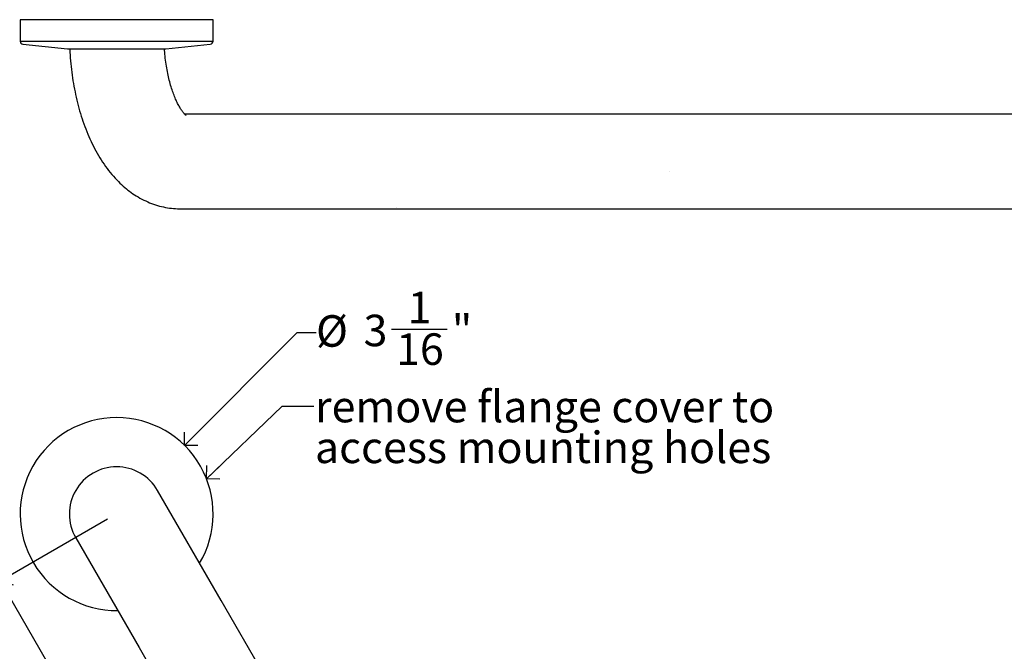
# Model space of a CAD drawing. Units: inches. Extents: x 0 to 90, y 0 to 120.
# Drawn here: x 8 to 24, y 36 to 46 of the extents above; entities that cross this region are included whole.
import ezdxf

# ---------------------------------------------------------------- set-up
doc = ezdxf.new("R2010")
doc.units = ezdxf.units.IN
doc.header["$MEASUREMENT"] = 0
doc.linetypes.add('SLD-Solid', pattern=[0])
doc.layers.add('DIMS', color=5, linetype='SLD-Solid')
doc.layers.add('NOTES', color=1, linetype='SLD-Solid')
doc.styles.add('SLDTEXTSTYLE1', font='GOTHIC.TTF', dxfattribs={"width": 0.913})
doc.styles.get("Standard").update_dxf_attribs({"font": 'GOTHIC.TTF'})
doc.dimstyles.new('SLDDIMSTYLE0', dxfattribs={"dimtxt": 0.5, "dimasz": 0.3, "dimexe": 0, "dimexo": 0.0625, "dimgap": 0.125, "dimtad": 0, "dimtih": 1, "dimtoh": 1, "dimrnd": 1e-09, "dimzin": 12, "dimdsep": 46, "dimlunit": 5, "dimtxsty": 'SLDTEXTSTYLE1', "dimblk1": 'OPEN90', "dimblk2": 'OPEN90', "dimsah": 1, "dimcen": 0.09, "dimadec": 0, "dimazin": 3, "dimtfac": 1, "dimtofl": 0, "dimtmove": 0, "dimatfit": 3, "dimldrblk": 'OPEN90', "dimfxl": 0, "dimfrac": 2, "dimtolj": 1, "dimtzin": 12, "dimarcsym": 0})
doc.dimstyles.new('SLDDIMSTYLE1', dxfattribs={"dimtxt": 0.5, "dimasz": 0.3, "dimexe": 0, "dimexo": 0.0625, "dimgap": 0.125, "dimtad": 0, "dimtih": 1, "dimtoh": 1, "dimrnd": 1e-09, "dimzin": 12, "dimdsep": 46, "dimlunit": 5, "dimtxsty": 'SLDTEXTSTYLE1', "dimblk1": 'OPEN90', "dimblk2": 'OPEN90', "dimsah": 1, "dimcen": 0, "dimadec": 0, "dimazin": 3, "dimtfac": 1, "dimtofl": 0, "dimtmove": 0, "dimatfit": 3, "dimldrblk": 'OPEN90', "dimfxl": 0, "dimfrac": 2, "dimtolj": 1, "dimtzin": 12, "dimarcsym": 0})
doc.dimstyles.new('SLDDIMSTYLE2', dxfattribs={"dimtxt": 0.5, "dimasz": 0.3, "dimexe": 0, "dimexo": 0.0625, "dimgap": 0.125, "dimtad": 0, "dimtih": 1, "dimtoh": 1, "dimdec": 4, "dimzin": 12, "dimdsep": 46, "dimlunit": 5, "dimtxsty": 'SLDTEXTSTYLE1', "dimblk1": 'OPEN90', "dimblk2": 'OPEN90', "dimsah": 1, "dimcen": 0.09, "dimazin": 3, "dimtfac": 1, "dimtofl": 0, "dimtmove": 0, "dimatfit": 3, "dimldrblk": 'OPEN90', "dimfxl": 0, "dimfrac": 2, "dimtolj": 1, "dimtzin": 12, "dimarcsym": 0})
doc.dimstyles.new('SLDDIMSTYLE3', dxfattribs={"dimtxt": 0.18, "dimasz": 0.3, "dimexe": 0, "dimexo": 0.0625, "dimgap": 0, "dimtad": 0, "dimtih": 1, "dimtoh": 1, "dimdec": 0, "dimrnd": 1e-09, "dimzin": 0, "dimdsep": 46, "dimlunit": 5, "dimtxsty": 'Standard', "dimblk1": 'OPEN90', "dimblk2": 'OPEN90', "dimsah": 1, "dimcen": 0.09, "dimadec": 0, "dimazin": 0, "dimtfac": 0.3, "dimtdec": 0, "dimtofl": 0, "dimtmove": 0, "dimatfit": 3, "dimldrblk": 'OPEN90', "dimfxl": 0, "dimfrac": 2, "dimtolj": 1, "dimtzin": 0, "dimarcsym": 0})

# ---------------------------------------------------------------- blocks, each defined once
blk = doc.blocks.new('_Open90')
at = {"color": 0, "linetype": 'ByBlock', "lineweight": -2}
for p, q in [((0, 0), (-1, 0)), ((-0.5, 0.5), (0, 0)), ((0, 0), (-0.5, -0.5))]:
    blk.add_line(p, q, dxfattribs=at)
blk = doc.blocks.new('_D')
at = {"layer": 'DIMS'}
for p, q in [((9.382, 38.32), (7.356, 37.151)), ((7.681, 37.338), (13.389, 27.45)), ((19.681, 16.553), (13.848, 26.656)), ((21.382, 17.536), (19.356, 16.366))]:
    blk.add_line(p, q, dxfattribs=at)
at = {"layer": 'DIMS', "xscale": 0.3, "yscale": 0.3}
for p, rotation in [((7.681, 37.338), 120.0000000000002), ((19.681, 16.553), 300.0000000000002)]:
    blk.add_blockref('_Open90', p, dxfattribs=dict(at, rotation=rotation))
at = {"layer": 'DIMS', "insert": (13.146, 27.295), "char_height": 0.5, "attachment_point": 1, "style": 'SLDTEXTSTYLE1'}
blk.add_mtext('24"', dxfattribs=at)
blk = doc.blocks.new('_D_2')
at = {"layer": 'DIMS'}
for p, q in [((10.605, 39.49), (12.39, 41.286)), ((12.39, 41.286), (12.69, 41.286)), ((13.886, 41.338), (14.772, 41.338))]:
    blk.add_line(p, q, dxfattribs=at)
at = {"layer": 'DIMS', "xscale": 0.3, "yscale": 0.3, "rotation": 225.1921803042599}
blk.add_blockref('_Open90', (10.605, 39.49, -1.5), dxfattribs=at)
at = {"layer": 'DIMS', "char_height": 0.5, "attachment_point": 1, "style": 'SLDTEXTSTYLE1'}
for s, insert in [('1', (14.144, 41.932)), ('%%c', (12.69, 41.559)), ('3', (13.444, 41.567)), ('"', (14.845, 41.567)), ('16', (13.96, 41.271))]:
    blk.add_mtext(s, dxfattribs=dict(at, insert=insert))
blk = doc.blocks.new('_D_3')
at = {"layer": 'DIMS'}
for start, end in [(68.7072, 120), (0, 45.3405)]:
    blk.add_arc((21.959, 18.369), 3.443, start, end, dxfattribs=at)
at = {"layer": 'DIMS', "xscale": 0.3, "yscale": 0.3}
for p, rotation in [((20.238, 21.351, -1.5), 207.5099366584222), ((25.402, 18.369, -1.5), 272.4900633415784)]:
    blk.add_blockref('_Open90', p, dxfattribs=dict(at, rotation=rotation))
at = {"layer": 'DIMS', "insert": (23.209, 21.456), "char_height": 0.5, "attachment_point": 1, "style": 'SLDTEXTSTYLE1'}
blk.add_mtext('120°', dxfattribs=at)
blk = doc.blocks.new('SW_NOTE_0_2')
at = {"layer": 'NOTES', "color": 0, "char_height": 0.5, "attachment_point": 1, "style": 'SLDTEXTSTYLE1'}
for s, insert in [('remove flange cover to ', (0.02, 0.245)), ('access mounting holes', (0.02, -0.402))]:
    blk.add_mtext(s, dxfattribs=dict(at, insert=insert))

msp = doc.modelspace()

# ---------------------------------------------------------------- hatches: boundary and pattern name
at = {"layer": 'NOTES'}
h = msp.add_hatch(dxfattribs=at)
h.set_pattern_fill('AR-SAND', color=256, scale=5.3333, style=0)
edge = h.paths.add_edge_path(flags=0)
edge.add_ellipse((10.925576, 43.9986761), major_axis=(-0.7044582, 0.2573686), ratio=1, start_angle=110.06939993, end_angle=290.06939993, ccw=False)
edge.add_line((10.925576, 43.2486761), (42.6539141, 43.2486761))
edge.add_line((42.6539141, 43.2486761), (42.6539141, 44.7486761))
edge.add_line((42.6539141, 44.7486761), (10.925576, 44.7486761))

# ---------------------------------------------------------------- linework, layer by layer
at = {"color": 7, "linetype": 'SLD-Solid', "lineweight": 25}
for p, q in [((7.9949141, 46.2486761), (7.9949141, 45.9096892)), ((9.5261641, 46.2486761), (7.9949141, 46.2486761)), ((11.0574141, 46.2486761), (9.5261641, 46.2486761)), ((11.0574141, 45.9096892), (11.0574141, 46.2486761)), ((8.0396798, 45.8599639), (8.7461641, 45.7855971)), ((8.7461641, 45.7855971), (10.3061641, 45.7855971)), ((10.3061641, 45.7855971), (11.0126483, 45.8599639)), ((21.0931514, 44.7486761), (10.6068057, 44.7486761)), ((22.3921895, 44.7486761), (21.0931514, 44.7486761)), ((43.5111641, 44.7486761), (22.3921895, 44.7486761)), ((10.5336641, 43.2486761), (21.0931514, 43.2486761)), ((21.0931514, 43.2486761), (22.3921895, 43.2486761)), ((22.3921895, 43.2486761), (43.5111641, 43.2486761)), ((11.1831831, 37.0335627), (10.1756831, 38.7786039)), ((8.876645, 38.0286039), (9.884145, 36.2835627)), ((21.7426704, 18.7439942), (11.1831831, 37.0335627)), ((9.884145, 36.2835627), (20.4436323, 17.9939942))]:
    msp.add_line(p, q, dxfattribs=at)
at = {"color": 8, "linetype": 'SLD-Solid', "lineweight": 25}
for p, q in [((7.9949141, 45.9096892), (9.5261641, 45.9096892)), ((9.5261641, 45.9096892), (11.0574141, 45.9096892))]:
    msp.add_line(p, q, dxfattribs=at)
at = {"color": 7, "linetype": 'SLD-Solid', "lineweight": 25}
for centre, radius, start, end in [((8.0449141, 45.9096892), 0.05, 180, 263.99099404), ((11.0074141, 45.9096892), 0.05, 276.00900596, 0), ((9.5261641, 38.4036039), 1.53125, 90, 270.67283123), ((9.5261641, 38.4036039), 1.53125, 329.32716877, 90), ((9.5261641, 38.4036039), 0.75, 30, 210)]:
    msp.add_arc(centre, radius, start, end, dxfattribs=at)
for points, knots in [([(8.7823477, 45.7855971), (8.7829916, 45.7677496), (8.7858393, 45.6888206), (8.797993, 45.5497841), (8.8189836, 45.3693383), (8.8476058, 45.1912162), (8.8832604, 45.0159017), (8.9262373, 44.8439842), (8.9766422, 44.6760237), (9.0346926, 44.5126139), (9.1006331, 44.3544121), (9.1747288, 44.2022042), (9.2571658, 44.0570303), (9.3479028, 43.9202636), (9.4465524, 43.7934995), (9.5487981, 43.6821876), (9.6527454, 43.5863001), (9.7566559, 43.5051008), (9.8676485, 43.4326022), (9.9857328, 43.3701129), (10.1105458, 43.3191794), (10.2368344, 43.281885), (10.3636859, 43.2581431), (10.4629129, 43.2494239), (10.519404, 43.2488268), (10.5336641, 43.2486761)], [0, 0, 0, 0, 0.0138830773, 0.0613966287, 0.1090316322, 0.1568505827, 0.2049176798, 0.2532978642, 0.3020538969, 0.3512398896, 0.4008888182, 0.4509908617, 0.501460482, 0.552043969, 0.6023069755, 0.6517753446, 0.6950340413, 0.7369815575, 0.7777157098, 0.8216893298, 0.8643893285, 0.9059352035, 0.9465636759, 0.9865110424, 1, 1, 1, 1]), ([(10.629765, 44.7269684), (10.6301203, 44.7267443), (10.631361, 44.7259614), (10.6228821, 44.7323058), (10.6067251, 44.7480999), (10.5839249, 44.7744116), (10.5567975, 44.8113016), (10.5264869, 44.8592346), (10.4942956, 44.9182635), (10.4613485, 44.9882885), (10.4287178, 45.0689513), (10.3973899, 45.1596667), (10.3682485, 45.259639), (10.3421035, 45.3679104), (10.3195264, 45.4833319), (10.3014519, 45.6048283), (10.2897059, 45.7061806), (10.2859133, 45.7673466), (10.2847816, 45.7855971)], [0, 0, 0, 0, 0.0262857995, 0.0918057981, 0.1551153477, 0.2177819017, 0.280667528, 0.3442436479, 0.4089027852, 0.4748400687, 0.5421144666, 0.6106923577, 0.6804798745, 0.7513465837, 0.8231421623, 0.8957074838, 0.9688814063, 1, 1, 1, 1])]:
    msp.add_open_spline(points, degree=3, knots=knots, dxfattribs=at)

# ---------------------------------------------------------------- block references
at = {"layer": 'NOTES'}
msp.add_blockref('SW_NOTE_0_2', (12.6525591, 40.1141732), dxfattribs=at)

# ---------------------------------------------------------------- dimensions: what is measured, and where the dimension line sits
at = {"layer": 'DIMS'}
dim = msp.add_diameter_dim_2p(p1=(8.4470447, 37.317221), p2=(10.6052835, 39.4899868), dimstyle='SLDDIMSTYLE1', dxfattribs=at)
dim.commit()
dim.dimension.update_dxf_attribs({"geometry": '_D_2', "text_midpoint": (13.8703858, 41.2862481), "dimtype": 163})
dim = msp.add_linear_dim(base=(19.6805424, 16.553424), p1=(9.5261641, 38.4036039), p2=(21.5261641, 17.6189942), angle=300, dimstyle='SLDDIMSTYLE0', dxfattribs=at)
dim.commit()
dim.dimension.update_dxf_attribs({"geometry": '_D', "text_midpoint": (13.6185434, 27.0531143), "dimtype": 160})
dim = msp.add_angular_dim_2l(base=(25.1359516, 19.6959302), line1=((11.1831831, 37.0335627), (21.7426704, 18.7439942)), line2=((22.3921895, 18.3689942), (43.5111641, 18.3689942)), dimstyle='SLDDIMSTYLE2', dxfattribs=at)
dim.commit()
dim.dimension.update_dxf_attribs({"geometry": '_D_3', "text_midpoint": (23.896862, 21.2146986), "dimtype": 162})

# ---------------------------------------------------------------- leaders
at = {"layer": 'NOTES'}
msp.add_leader([(10.9515089, 38.963174), (12.1525591, 40.1141732), (12.6525591, 40.1141732)], dimstyle='SLDDIMSTYLE3', dxfattribs=at)

doc.saveas('drawing.dxf')
